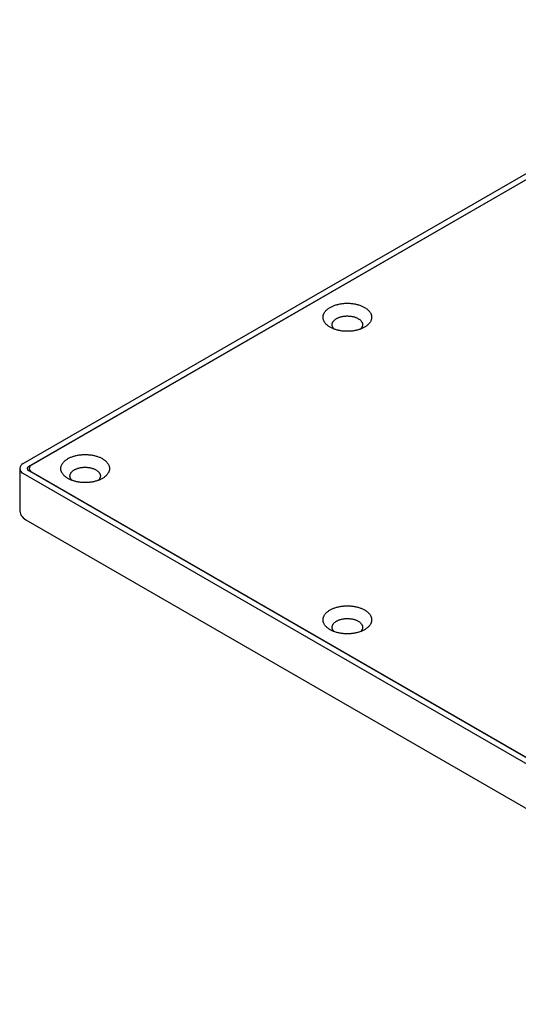
# Model space of a CAD drawing. Units: millimetres. Extents: x 8 to 811, y 12 to 579.
# Drawn here: x 531 to 613, y 21 to 183 of the extents above; entities that cross this region are included whole.
import ezdxf

# ---------------------------------------------------------------- set-up
doc = ezdxf.new("R2010")
doc.units = ezdxf.units.MM

msp = doc.modelspace()

# ---------------------------------------------------------------- linework, layer by layer
at = {"color": 7, "linetype": 'Continuous', "lineweight": 30}
for p, q in [((531.42, 109.56), (658, 182.63)), ((532.27, 109.07), (658, 181.65)), ((532.83, 109.35), (658, 181.61)), ((530.83, 108.74), (530.83, 102.04)), ((532.39, 108.74), (532.39, 108.34)), ((669.59, 28.16), (531.42, 107.92)), ((670.43, 28.65), (532.27, 108.41)), ((669.94, 28.98), (532.83, 108.13)), ((531.83, 100.31), (670, 20.55))]:
    msp.add_line(p, q, dxfattribs=at)
at = {"color": 7, "linetype": 'Continuous', "lineweight": 30, "flags": 128}
for points in [[(587.56, 132.01), (587.46, 131.95), (587.35, 131.89), (587.24, 131.84), (587.13, 131.79), (587.01, 131.74), (586.9, 131.7), (586.77, 131.65), (586.65, 131.61), (586.52, 131.57), (586.39, 131.54), (586.26, 131.51), (586.13, 131.48), (586, 131.45), (585.86, 131.42), (585.72, 131.4), (585.58, 131.38), (585.44, 131.37), (585.3, 131.35), (585.16, 131.34), (585.02, 131.34), (584.88, 131.33), (584.73, 131.33), (584.59, 131.33), (584.45, 131.34), (584.31, 131.34), (584.16, 131.35), (584.02, 131.37), (583.88, 131.38), (583.74, 131.4), (583.61, 131.42), (583.47, 131.45), (583.34, 131.48), (583.2, 131.51), (583.07, 131.54), (582.94, 131.57), (582.82, 131.61), (582.69, 131.65), (582.57, 131.7), (582.45, 131.74), (582.34, 131.79), (582.22, 131.84), (582.11, 131.89), (582.01, 131.95), (581.9, 132.01), (581.81, 132.07), (581.71, 132.13), (581.62, 132.19), (581.53, 132.26), (581.45, 132.32), (581.37, 132.39), (581.29, 132.46), (581.22, 132.53), (581.16, 132.61), (581.09, 132.68), (581.04, 132.76), (580.99, 132.83), (580.94, 132.91), (580.9, 132.99), (580.86, 133.07), (580.82, 133.15), (580.8, 133.23), (580.77, 133.31), (580.76, 133.39), (580.74, 133.48), (580.74, 133.56), (580.73, 133.64), (580.74, 133.72), (580.74, 133.8), (580.76, 133.89), (580.77, 133.97), (580.8, 134.05), (580.82, 134.13), (580.86, 134.21), (580.9, 134.29), (580.94, 134.37), (580.99, 134.45), (581.04, 134.52), (581.09, 134.6), (581.16, 134.67), (581.22, 134.75), (581.29, 134.82), (581.37, 134.89), (581.45, 134.96), (581.53, 135.02), (581.62, 135.09), (581.71, 135.15), (581.81, 135.21), (581.9, 135.27)], [(581.9, 135.27), (582.01, 135.33), (582.11, 135.38), (582.22, 135.44), (582.34, 135.49), (582.45, 135.54), (582.57, 135.58), (582.69, 135.63), (582.82, 135.67), (582.94, 135.7), (583.07, 135.74), (583.2, 135.77), (583.34, 135.8), (583.47, 135.83), (583.61, 135.86), (583.74, 135.88), (583.88, 135.9), (584.02, 135.91), (584.16, 135.93), (584.31, 135.94), (584.45, 135.94), (584.59, 135.95), (584.73, 135.95), (584.88, 135.95), (585.02, 135.94), (585.16, 135.94), (585.3, 135.93), (585.44, 135.91), (585.58, 135.9), (585.72, 135.88), (585.86, 135.86), (586, 135.83), (586.13, 135.8), (586.26, 135.77), (586.39, 135.74), (586.52, 135.7), (586.65, 135.67), (586.77, 135.63), (586.9, 135.58), (587.01, 135.54), (587.13, 135.49), (587.24, 135.44), (587.35, 135.38), (587.46, 135.33), (587.56, 135.27), (587.66, 135.21), (587.76, 135.15), (587.85, 135.09), (587.94, 135.02), (588.02, 134.96), (588.1, 134.89), (588.17, 134.82), (588.24, 134.75), (588.31, 134.67), (588.37, 134.6), (588.43, 134.52), (588.48, 134.45), (588.53, 134.37), (588.57, 134.29), (588.61, 134.21), (588.64, 134.13), (588.67, 134.05), (588.69, 133.97), (588.71, 133.89), (588.72, 133.8), (588.73, 133.72), (588.73, 133.64), (588.73, 133.56), (588.72, 133.48), (588.71, 133.39), (588.69, 133.31), (588.67, 133.23), (588.64, 133.15), (588.61, 133.07), (588.57, 132.99), (588.53, 132.91), (588.48, 132.83), (588.43, 132.76), (588.37, 132.68), (588.31, 132.61), (588.24, 132.53), (588.17, 132.46), (588.1, 132.39), (588.02, 132.32), (587.94, 132.26), (587.85, 132.19), (587.76, 132.13), (587.66, 132.07), (587.56, 132.01)], [(582.56, 131.7), (582.53, 131.74), (582.48, 131.8), (582.43, 131.86), (582.39, 131.92), (582.35, 131.98), (582.32, 132.04), (582.29, 132.11), (582.27, 132.17), (582.25, 132.23), (582.24, 132.3), (582.23, 132.37), (582.23, 132.43), (582.24, 132.5), (582.25, 132.56), (582.26, 132.63), (582.28, 132.69), (582.3, 132.76), (582.33, 132.82), (582.37, 132.88), (582.41, 132.94), (582.45, 133), (582.5, 133.06), (582.55, 133.12), (582.61, 133.18), (582.67, 133.23), (582.74, 133.29), (582.81, 133.34), (582.89, 133.39), (582.97, 133.44)], [(582.97, 133.44), (583.05, 133.48), (583.13, 133.52), (583.22, 133.56), (583.31, 133.6), (583.41, 133.64), (583.51, 133.67), (583.61, 133.7), (583.71, 133.73), (583.82, 133.76), (583.92, 133.78), (584.03, 133.8), (584.14, 133.82), (584.25, 133.83), (584.36, 133.84), (584.48, 133.85), (584.59, 133.86), (584.7, 133.86), (584.82, 133.86), (584.93, 133.85), (585.05, 133.85), (585.16, 133.84), (585.27, 133.82), (585.38, 133.81), (585.49, 133.79), (585.6, 133.77), (585.7, 133.75), (585.81, 133.72), (585.91, 133.69), (586.01, 133.66), (586.1, 133.62), (586.2, 133.58), (586.29, 133.54), (586.38, 133.5), (586.46, 133.46), (586.54, 133.41), (586.62, 133.36), (586.69, 133.31), (586.76, 133.26), (586.82, 133.21), (586.88, 133.15), (586.94, 133.09), (586.99, 133.03), (587.04, 132.97), (587.08, 132.91), (587.12, 132.85), (587.15, 132.79), (587.17, 132.72), (587.2, 132.66), (587.21, 132.6), (587.23, 132.53), (587.23, 132.46), (587.23, 132.4), (587.23, 132.33), (587.22, 132.27), (587.21, 132.2), (587.19, 132.14), (587.16, 132.07), (587.13, 132.01), (587.1, 131.95), (587.06, 131.89), (587.01, 131.82), (586.97, 131.77), (586.91, 131.71), (586.91, 131.7)], [(538.77, 107.11), (538.67, 107.17), (538.58, 107.23), (538.48, 107.29), (538.4, 107.36), (538.31, 107.42), (538.23, 107.49), (538.16, 107.56), (538.09, 107.63), (538.02, 107.71), (537.96, 107.78), (537.9, 107.86), (537.85, 107.93), (537.8, 108.01), (537.76, 108.09), (537.72, 108.17), (537.69, 108.25), (537.66, 108.33), (537.64, 108.41), (537.62, 108.49), (537.61, 108.57), (537.6, 108.66), (537.6, 108.74), (537.6, 108.82), (537.61, 108.9), (537.62, 108.99), (537.64, 109.07), (537.66, 109.15), (537.69, 109.23), (537.72, 109.31), (537.76, 109.39), (537.8, 109.47), (537.85, 109.55), (537.9, 109.62), (537.96, 109.7), (538.02, 109.77), (538.09, 109.85), (538.16, 109.92), (538.23, 109.99), (538.31, 110.06), (538.4, 110.12), (538.48, 110.19), (538.58, 110.25), (538.67, 110.31), (538.77, 110.37), (538.87, 110.43), (538.98, 110.48), (539.09, 110.54), (539.2, 110.59), (539.32, 110.64), (539.44, 110.68), (539.56, 110.73), (539.68, 110.77), (539.81, 110.8), (539.94, 110.84), (540.07, 110.87), (540.2, 110.9), (540.34, 110.93), (540.47, 110.95), (540.61, 110.98), (540.75, 111), (540.89, 111.01), (541.03, 111.02), (541.17, 111.04), (541.31, 111.04), (541.46, 111.05), (541.6, 111.05), (541.74, 111.05), (541.88, 111.04), (542.03, 111.04), (542.17, 111.02), (542.31, 111.01), (542.45, 111), (542.59, 110.98), (542.73, 110.95), (542.86, 110.93), (543, 110.9), (543.13, 110.87), (543.26, 110.84), (543.39, 110.8), (543.52, 110.77), (543.64, 110.73), (543.76, 110.68), (543.88, 110.64), (544, 110.59), (544.11, 110.54), (544.22, 110.48), (544.33, 110.43), (544.43, 110.37)], [(544.43, 110.37), (544.53, 110.31), (544.62, 110.25), (544.71, 110.19), (544.8, 110.12), (544.89, 110.06), (544.96, 109.99), (545.04, 109.92), (545.11, 109.85), (545.18, 109.77), (545.24, 109.7), (545.29, 109.62), (545.35, 109.55), (545.39, 109.47), (545.44, 109.39), (545.48, 109.31), (545.51, 109.23), (545.54, 109.15), (545.56, 109.07), (545.58, 108.99), (545.59, 108.9), (545.6, 108.82), (545.6, 108.74), (545.6, 108.66), (545.59, 108.57), (545.58, 108.49), (545.56, 108.41), (545.54, 108.33), (545.51, 108.25), (545.48, 108.17), (545.44, 108.09), (545.39, 108.01), (545.35, 107.93), (545.29, 107.86), (545.24, 107.78), (545.18, 107.71), (545.11, 107.63), (545.04, 107.56), (544.96, 107.49), (544.89, 107.42), (544.8, 107.36), (544.71, 107.29), (544.62, 107.23), (544.53, 107.17), (544.43, 107.11), (544.33, 107.05), (544.22, 106.99), (544.11, 106.94), (544, 106.89), (543.88, 106.84), (543.76, 106.8), (543.64, 106.75), (543.52, 106.71), (543.39, 106.67), (543.26, 106.64), (543.13, 106.61), (543, 106.58), (542.86, 106.55), (542.73, 106.52), (542.59, 106.5), (542.45, 106.48), (542.31, 106.47), (542.17, 106.45), (542.03, 106.44), (541.88, 106.44), (541.74, 106.43), (541.6, 106.43), (541.46, 106.43), (541.31, 106.44), (541.17, 106.44), (541.03, 106.45), (540.89, 106.47), (540.75, 106.48), (540.61, 106.5), (540.47, 106.52), (540.34, 106.55), (540.2, 106.58), (540.07, 106.61), (539.94, 106.64), (539.81, 106.67), (539.68, 106.71), (539.56, 106.75), (539.44, 106.8), (539.32, 106.84), (539.2, 106.89), (539.09, 106.94), (538.98, 106.99), (538.87, 107.05), (538.77, 107.11)], [(539.43, 106.8), (539.42, 106.81), (539.37, 106.87), (539.32, 106.92), (539.27, 106.99), (539.23, 107.05), (539.2, 107.11), (539.17, 107.17), (539.15, 107.24), (539.13, 107.3), (539.11, 107.37), (539.1, 107.43), (539.1, 107.5), (539.1, 107.56), (539.11, 107.63), (539.12, 107.69), (539.14, 107.76), (539.16, 107.82), (539.18, 107.89), (539.22, 107.95), (539.25, 108.01), (539.3, 108.07), (539.34, 108.13), (539.39, 108.19), (539.45, 108.25), (539.51, 108.31), (539.57, 108.36), (539.64, 108.41), (539.72, 108.46), (539.79, 108.51), (539.87, 108.56), (539.96, 108.6), (540.04, 108.64), (540.13, 108.68), (540.23, 108.72), (540.32, 108.76), (540.42, 108.79), (540.53, 108.82), (540.63, 108.84), (540.74, 108.87), (540.84, 108.89), (540.95, 108.91), (541.06, 108.92), (541.17, 108.94), (541.29, 108.95), (541.4, 108.95), (541.51, 108.96), (541.63, 108.96), (541.74, 108.96), (541.86, 108.95), (541.97, 108.94), (542.08, 108.93), (542.19, 108.92), (542.3, 108.9), (542.41, 108.88), (542.52, 108.86), (542.62, 108.83), (542.72, 108.8), (542.82, 108.77), (542.92, 108.74), (543.02, 108.7), (543.11, 108.66), (543.2, 108.62), (543.28, 108.58), (543.37, 108.54)], [(543.37, 108.54), (543.45, 108.49), (543.52, 108.44), (543.59, 108.39), (543.66, 108.33), (543.72, 108.28), (543.78, 108.22), (543.83, 108.16), (543.88, 108.1), (543.93, 108.04), (543.96, 107.98), (544, 107.92), (544.03, 107.86), (544.05, 107.79), (544.07, 107.73), (544.09, 107.66), (544.1, 107.6), (544.1, 107.53), (544.1, 107.47), (544.09, 107.4), (544.08, 107.33), (544.06, 107.27), (544.04, 107.2), (544.01, 107.14), (543.98, 107.08), (543.95, 107.02), (543.9, 106.95), (543.86, 106.89), (543.81, 106.84), (543.77, 106.8)], [(581.9, 82.21), (581.81, 82.27), (581.71, 82.33), (581.62, 82.39), (581.53, 82.46), (581.45, 82.52), (581.37, 82.59), (581.29, 82.66), (581.22, 82.73), (581.16, 82.81), (581.09, 82.88), (581.04, 82.96), (580.99, 83.03), (580.94, 83.11), (580.9, 83.19), (580.86, 83.27), (580.82, 83.35), (580.8, 83.43), (580.77, 83.51), (580.76, 83.59), (580.74, 83.67), (580.74, 83.76), (580.73, 83.84), (580.74, 83.92), (580.74, 84), (580.76, 84.09), (580.77, 84.17), (580.8, 84.25), (580.82, 84.33), (580.86, 84.41), (580.9, 84.49), (580.94, 84.57), (580.99, 84.65), (581.04, 84.72), (581.09, 84.8), (581.16, 84.87), (581.22, 84.95), (581.29, 85.02), (581.37, 85.09), (581.45, 85.16), (581.53, 85.22), (581.62, 85.29), (581.71, 85.35), (581.81, 85.41), (581.9, 85.47), (582.01, 85.53), (582.11, 85.58), (582.22, 85.64), (582.34, 85.69), (582.45, 85.74), (582.57, 85.78), (582.69, 85.82), (582.82, 85.87), (582.94, 85.9), (583.07, 85.94), (583.2, 85.97), (583.34, 86), (583.47, 86.03), (583.61, 86.05), (583.74, 86.08), (583.88, 86.1), (584.02, 86.11), (584.16, 86.12), (584.31, 86.13), (584.45, 86.14), (584.59, 86.15), (584.73, 86.15), (584.88, 86.15), (585.02, 86.14), (585.16, 86.13), (585.3, 86.12), (585.44, 86.11), (585.58, 86.1), (585.72, 86.08), (585.86, 86.05), (586, 86.03), (586.13, 86), (586.26, 85.97), (586.39, 85.94), (586.52, 85.9), (586.65, 85.87), (586.77, 85.82), (586.9, 85.78), (587.01, 85.74), (587.13, 85.69), (587.24, 85.64), (587.35, 85.58), (587.46, 85.53), (587.56, 85.47)], [(587.56, 85.47), (587.66, 85.41), (587.76, 85.35), (587.85, 85.29), (587.94, 85.22), (588.02, 85.16), (588.1, 85.09), (588.17, 85.02), (588.24, 84.95), (588.31, 84.87), (588.37, 84.8), (588.43, 84.72), (588.48, 84.65), (588.53, 84.57), (588.57, 84.49), (588.61, 84.41), (588.64, 84.33), (588.67, 84.25), (588.69, 84.17), (588.71, 84.09), (588.72, 84), (588.73, 83.92), (588.73, 83.84), (588.73, 83.76), (588.72, 83.67), (588.71, 83.59), (588.69, 83.51), (588.67, 83.43), (588.64, 83.35), (588.61, 83.27), (588.57, 83.19), (588.53, 83.11), (588.48, 83.03), (588.43, 82.96), (588.37, 82.88), (588.31, 82.81), (588.24, 82.73), (588.17, 82.66), (588.1, 82.59), (588.02, 82.52), (587.94, 82.46), (587.85, 82.39), (587.76, 82.33), (587.66, 82.27), (587.56, 82.21), (587.46, 82.15), (587.35, 82.09), (587.24, 82.04), (587.13, 81.99), (587.01, 81.94), (586.9, 81.9), (586.77, 81.85), (586.65, 81.81), (586.52, 81.77), (586.39, 81.74), (586.26, 81.71), (586.13, 81.68), (586, 81.65), (585.86, 81.62), (585.72, 81.6), (585.58, 81.58), (585.44, 81.57), (585.3, 81.55), (585.16, 81.54), (585.02, 81.54), (584.88, 81.53), (584.73, 81.53), (584.59, 81.53), (584.45, 81.54), (584.31, 81.54), (584.16, 81.55), (584.02, 81.57), (583.88, 81.58), (583.74, 81.6), (583.61, 81.62), (583.47, 81.65), (583.34, 81.68), (583.2, 81.71), (583.07, 81.74), (582.94, 81.77), (582.82, 81.81), (582.69, 81.85), (582.57, 81.9), (582.45, 81.94), (582.34, 81.99), (582.22, 82.04), (582.11, 82.09), (582.01, 82.15), (581.9, 82.21)], [(582.56, 81.9), (582.55, 81.91), (582.5, 81.96), (582.45, 82.02), (582.41, 82.08), (582.37, 82.15), (582.33, 82.21), (582.3, 82.27), (582.28, 82.34), (582.26, 82.4), (582.25, 82.47), (582.24, 82.53), (582.23, 82.6), (582.23, 82.66), (582.24, 82.73), (582.25, 82.79), (582.27, 82.86), (582.29, 82.92), (582.32, 82.99), (582.35, 83.05), (582.39, 83.11), (582.43, 83.17), (582.48, 83.23), (582.53, 83.29), (582.58, 83.35), (582.64, 83.41), (582.71, 83.46), (582.78, 83.51), (582.85, 83.56), (582.93, 83.61), (583.01, 83.66), (583.09, 83.7), (583.18, 83.74), (583.27, 83.78), (583.36, 83.82), (583.46, 83.86), (583.56, 83.89), (583.66, 83.92), (583.76, 83.94), (583.87, 83.97), (583.98, 83.99), (584.09, 84.01), (584.2, 84.02), (584.31, 84.04), (584.42, 84.05), (584.53, 84.05), (584.65, 84.06), (584.76, 84.06), (584.88, 84.05), (584.99, 84.05), (585.1, 84.04), (585.21, 84.03), (585.32, 84.02), (585.43, 84), (585.54, 83.98), (585.65, 83.96), (585.76, 83.93), (585.86, 83.9), (585.96, 83.87), (586.06, 83.84), (586.15, 83.8), (586.24, 83.76), (586.33, 83.72), (586.42, 83.68), (586.5, 83.63)], [(586.5, 83.63), (586.58, 83.59), (586.65, 83.54), (586.72, 83.49), (586.79, 83.43), (586.85, 83.38), (586.91, 83.32), (586.97, 83.26), (587.01, 83.2), (587.06, 83.14), (587.1, 83.08), (587.13, 83.02), (587.16, 82.96), (587.19, 82.89), (587.21, 82.83), (587.22, 82.76), (587.23, 82.7), (587.23, 82.63), (587.23, 82.56), (587.23, 82.5), (587.21, 82.43), (587.2, 82.37), (587.17, 82.3), (587.15, 82.24), (587.12, 82.18), (587.08, 82.12), (587.04, 82.05), (586.99, 81.99), (586.94, 81.94), (586.91, 81.9)]]:
    msp.add_lwpolyline(points, dxfattribs=at)
at = {"color": 7, "linetype": 'Continuous', "lineweight": 30}
for centre, radius, start, end in [((531.73, 108.74), 0.874, 110.9299, 249.0701), ((532.39, 108.74), 0.35, 111.037, 248.963), ((533.07, 108.74), 0.656, 110.954, 249.046), ((532.83, 102.04), 2, 180, 240.0027)]:
    msp.add_arc(centre, radius, start, end, dxfattribs=at)

doc.saveas('drawing.dxf')
